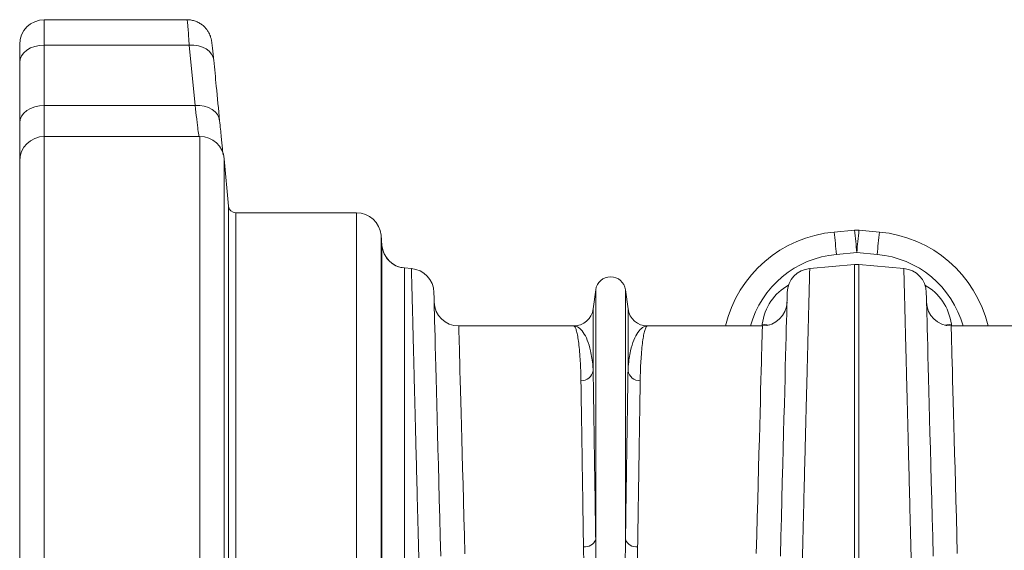
# Model space of a CAD drawing. Units: millimetres. Extents: x -8874 to -2347, y 10743 to 19397.
# Drawn here: x -7339 to -6939, y 18798 to 19013 of the extents above; entities that cross this region are included whole.
import ezdxf

# ---------------------------------------------------------------- set-up
doc = ezdxf.new("R2010")
doc.units = ezdxf.units.MM
doc.linetypes.add('SLD-SOLID', pattern=[0])
doc.layers.add('ACO_DRAINAGE', color=7, linetype='SLD-SOLID')

# ---------------------------------------------------------------- blocks, each defined once
blk = doc.blocks.new('ACO - 32840 - PLAN')
at = {"layer": 'ACO_DRAINAGE', "linetype": 'SLD-SOLID', "lineweight": 0}
for p, q in [((68.02, 430.41), (10, 430.41)), ((10, 420.16), (10, 430.41)), ((0, 420.41), (0, 413.09)), ((8.05, 420.02), (6.17, 419.62)), ((10, 420.16), (8.05, 420.02)), ((10, 395.58), (10, 420.16)), ((68.86, 420.16), (10, 420.16)), ((68.86, 420.16), (71.26, 395.58)), ((70.75, 420.13), (68.86, 420.16)), ((72.56, 419.84), (70.75, 420.13)), ((1.69, 417.02), (0.76, 415.8)), ((2.93, 418.09), (1.69, 417.02)), ((4.44, 418.97), (2.93, 418.09)), ((6.17, 419.62), (4.44, 418.97)), ((74.24, 419.31), (72.56, 419.84)), ((75.73, 418.56), (74.24, 419.31)), ((76.97, 417.61), (75.73, 418.56)), ((77.92, 416.5), (76.97, 417.61)), ((78.55, 415.26), (77.92, 416.5)), ((0.19, 414.47), (0, 413.09)), ((0, 413.09), (0, 388.51)), ((0.76, 415.8), (0.19, 414.47)), ((78.83, 413.95), (78.55, 415.26)), ((1.69, 392.44), (0.76, 391.21)), ((2.93, 393.51), (1.69, 392.44)), ((4.44, 394.39), (2.93, 393.51)), ((6.17, 395.04), (4.44, 394.39)), ((8.05, 395.44), (6.17, 395.04)), ((10, 395.58), (8.05, 395.44)), ((71.26, 395.58), (10, 395.58)), ((10, 383), (10, 395.58)), ((73.14, 395.54), (71.26, 395.58)), ((74.95, 395.25), (73.14, 395.54)), ((76.63, 394.72), (74.95, 395.25)), ((78.12, 393.97), (76.63, 394.72)), ((79.36, 393.02), (78.12, 393.97)), ((80.31, 391.91), (79.36, 393.02)), ((0.19, 389.89), (0, 388.51)), ((0, 388.51), (0, 373)), ((0.76, 391.21), (0.19, 389.89)), ((80.94, 390.68), (80.31, 391.91)), ((81.22, 389.37), (80.94, 390.68)), ((73.12, 383), (10, 383)), ((10, 383), (10, 0)), ((73.12, 33.6), (73.12, 383)), ((0, -373), (0, 373)), ((84.76, 354.74), (83.09, 373.87)), ((83.09, 373.87), (83.09, 33.6)), ((84.76, 354.74), (84.76, 33.6)), ((136.81, 352), (87.75, 352)), ((87.75, 33.6), (87.75, 352)), ((136.81, 352), (136.81, 89.75)), ((339.1, 344.92), (330.8, 344.17)), ((349.2, 344.17), (340.9, 344.92)), ((146.77, 122.18), (146.77, 342.87)), ((147.14, 338.67), (146.77, 342.87)), ((147.14, 338.67), (147.14, 149.56)), ((331.7, 335.08), (340, 335.83)), ((340, 335.83), (348.3, 335.08)), ((156.23, 145.55), (156.23, 329.58)), ((159.11, 329.33), (156.23, 329.58)), ((320.89, 329.33), (339.13, 330.92)), ((339.13, 330.92), (339.13, 146.14)), ((340.87, 146.14), (340.87, 330.92)), ((359.11, 329.33), (340.87, 330.92)), ((233.95, 320.7), (232.92, 312.95)), ((233.95, 320.7), (233.95, 219.33)), ((246.05, 320.7), (246.05, 219.33)), ((247.08, 312.95), (246.05, 320.7)), ((168.24, 319.45), (168.23, 319.63)), ((168.25, 318.9), (168.24, 319.45)), ((168.28, 317.99), (168.25, 318.9)), ((168.31, 316.72), (168.28, 317.99)), ((168.35, 315.09), (168.31, 316.72)), ((311.69, 316.72), (311.65, 315.09)), ((311.72, 317.99), (311.69, 316.72)), ((311.75, 318.9), (311.72, 317.99)), ((311.76, 319.45), (311.75, 318.9)), ((311.77, 319.63), (311.76, 319.45)), ((368.24, 319.45), (368.23, 319.63)), ((368.25, 318.9), (368.24, 319.45)), ((368.28, 317.99), (368.25, 318.9)), ((368.31, 316.72), (368.28, 317.99)), ((368.35, 315.09), (368.31, 316.72)), ((168.4, 313.1), (168.35, 315.09)), ((168.47, 310.75), (168.4, 313.1)), ((232.92, 312.95), (232.92, 287.78)), ((247.08, 312.95), (247.08, 287.78)), ((311.6, 313.1), (311.53, 310.75)), ((311.65, 315.09), (311.6, 313.1)), ((368.4, 313.1), (368.35, 315.09)), ((368.47, 310.75), (368.4, 313.1)), ((168.54, 308.05), (168.47, 310.75)), ((168.62, 305), (168.54, 308.05)), ((311.46, 308.05), (311.38, 305)), ((311.53, 310.75), (311.46, 308.05)), ((368.54, 308.05), (368.47, 310.75)), ((368.62, 305), (368.54, 308.05)), ((168.71, 301.6), (168.62, 305)), ((224.99, 306), (178.33, 306)), ((178.34, 305.82), (178.33, 306)), ((178.35, 305.26), (178.34, 305.82)), ((178.38, 304.34), (178.35, 305.26)), ((178.41, 303.05), (178.38, 304.34)), ((301.67, 306), (255.01, 306)), ((301.59, 306.73), (301.53, 306)), ((301.59, 306.73), (303.47, 306.49)), ((301.62, 304.34), (301.59, 303.05)), ((301.65, 305.26), (301.62, 304.34)), ((301.66, 305.82), (301.65, 305.26)), ((301.67, 306), (301.66, 305.82)), ((303.47, 306.49), (304.4, 306.38)), ((311.38, 305), (311.29, 301.6)), ((368.71, 301.6), (368.62, 305)), ((376.53, 306.49), (375.6, 306.38)), ((378.41, 306.73), (376.53, 306.49)), ((424.99, 306), (378.33, 306)), ((378.34, 305.82), (378.33, 306)), ((378.35, 305.26), (378.34, 305.82)), ((378.38, 304.34), (378.35, 305.26)), ((378.41, 303.05), (378.38, 304.34)), ((378.47, 306), (378.41, 306.73)), ((168.8, 297.86), (168.71, 301.6)), ((178.46, 301.4), (178.41, 303.05)), ((178.51, 299.38), (178.46, 301.4)), ((301.54, 301.4), (301.49, 299.38)), ((301.59, 303.05), (301.54, 301.4)), ((311.29, 301.6), (311.2, 297.86)), ((368.8, 297.86), (368.71, 301.6)), ((378.46, 301.4), (378.41, 303.05)), ((378.51, 299.38), (378.46, 301.4)), ((168.91, 293.77), (168.8, 297.86)), ((178.58, 297), (178.51, 299.38)), ((178.65, 294.27), (178.58, 297)), ((301.42, 297.01), (301.35, 294.27)), ((301.49, 299.38), (301.42, 297.01)), ((311.2, 297.86), (311.09, 293.77)), ((368.91, 293.77), (368.8, 297.86)), ((378.58, 297.01), (378.51, 299.38)), ((378.65, 294.27), (378.58, 297.01)), ((169.03, 289.36), (168.91, 293.77)), ((178.73, 291.18), (178.65, 294.27)), ((301.35, 294.27), (301.27, 291.18)), ((311.09, 293.77), (310.97, 289.36)), ((369.03, 289.36), (368.91, 293.77)), ((378.73, 291.18), (378.65, 294.27)), ((169.15, 284.61), (169.03, 289.36)), ((178.83, 287.73), (178.73, 291.18)), ((301.27, 291.18), (301.17, 287.74)), ((310.97, 289.36), (310.85, 284.61)), ((369.15, 284.61), (369.03, 289.36)), ((378.83, 287.74), (378.73, 291.18)), ((169.28, 279.54), (169.15, 284.61)), ((178.93, 283.94), (178.83, 287.73)), ((301.07, 283.95), (300.96, 279.82)), ((301.17, 287.74), (301.07, 283.95)), ((310.85, 284.61), (310.72, 279.54)), ((369.28, 279.54), (369.15, 284.61)), ((378.93, 283.95), (378.83, 287.74)), ((379.04, 279.82), (378.93, 283.95)), ((179.04, 279.81), (178.93, 283.94)), ((169.43, 274.15), (169.28, 279.54)), ((179.16, 275.34), (179.04, 279.81)), ((300.96, 279.82), (300.84, 275.35)), ((310.72, 279.54), (310.58, 274.15)), ((369.42, 274.15), (369.28, 279.54)), ((379.16, 275.35), (379.04, 279.82)), ((169.57, 268.45), (169.43, 274.15)), ((179.29, 270.54), (179.16, 275.34)), ((300.84, 275.35), (300.71, 270.55)), ((310.58, 274.15), (310.43, 268.45)), ((369.57, 268.45), (369.42, 274.15)), ((379.29, 270.55), (379.16, 275.35)), ((169.73, 262.45), (169.57, 268.45)), ((179.43, 265.41), (179.29, 270.54)), ((300.71, 270.55), (300.57, 265.42)), ((310.43, 268.45), (310.27, 262.45)), ((369.73, 262.45), (369.57, 268.45)), ((379.43, 265.42), (379.29, 270.55)), ((179.58, 259.97), (179.43, 265.41)), ((300.57, 265.42), (300.42, 259.98)), ((379.58, 259.98), (379.43, 265.42)), ((169.9, 256.14), (169.73, 262.45)), ((179.73, 254.21), (179.58, 259.97)), ((300.42, 259.98), (300.27, 254.22)), ((310.27, 262.45), (310.1, 256.14)), ((369.9, 256.14), (369.73, 262.45)), ((379.73, 254.22), (379.58, 259.98)), ((170.07, 249.55), (169.9, 256.14)), ((310.1, 256.14), (309.93, 249.55)), ((370.07, 249.55), (369.9, 256.14)), ((179.9, 248.14), (179.73, 254.21)), ((300.27, 254.22), (300.1, 248.15)), ((379.9, 248.15), (379.73, 254.22)), ((170.25, 242.67), (170.07, 249.55)), ((180.07, 241.77), (179.9, 248.14)), ((300.1, 248.15), (299.93, 241.79)), ((309.93, 249.55), (309.75, 242.67)), ((370.25, 242.67), (370.07, 249.55)), ((380.07, 241.79), (379.9, 248.15)), ((170.44, 235.51), (170.25, 242.67)), ((180.25, 235.11), (180.07, 241.77)), ((299.93, 241.79), (299.75, 235.13)), ((309.75, 242.67), (309.56, 235.51)), ((370.44, 235.51), (370.25, 242.67)), ((380.25, 235.13), (380.07, 241.79)), ((170.63, 228.09), (170.44, 235.51)), ((180.44, 228.17), (180.25, 235.11)), ((299.75, 235.13), (299.56, 228.19)), ((309.56, 235.51), (309.37, 228.09)), ((370.63, 228.09), (370.44, 235.51)), ((380.44, 228.19), (380.25, 235.13)), ((170.83, 220.41), (170.63, 228.09)), ((180.63, 220.95), (180.44, 228.17)), ((299.56, 228.19), (299.37, 220.97)), ((309.37, 228.09), (309.17, 220.41)), ((370.83, 220.41), (370.63, 228.09)), ((380.63, 220.97), (380.44, 228.19)), ((171.04, 212.47), (170.83, 220.41)), ((180.84, 213.47), (180.63, 220.95)), ((299.37, 220.97), (299.17, 213.49)), ((309.17, 220.41), (308.96, 212.47)), ((371.04, 212.47), (370.83, 220.41)), ((380.83, 213.49), (380.63, 220.97))]:
    blk.add_line(p, q, dxfattribs=at)
for centre, radius, start, end in [((10, 420.41), 10, 90, 180), ((10, 373), 10, 90, 180), ((73.12, 373), 10, 5, 90), ((87.75, 355), 3, 185, 270), ((136.81, 342), 10, 5, 90), ((335.31, 294.37), 50, 95.1754, 166.5504), ((52.5, 311.95), 280.16, 4.7348, 6.6026), ((340, 334.96), 10, 84.8246, 95.1754), ((60.8, 312.71), 280.16, 4.7348, 6.6026), ((619.09, 312.72), 280.05, 173.3971, 175.2655), ((627.39, 311.96), 280.05, 173.3971, 175.2655), ((344.69, 294.37), 50, 13.4496, 84.8246), ((157.1, 339.54), 10, 185, 265), ((157.1, 339.54), 10, 201.4891, 265.0242), ((335.31, 295.24), 40, 95.1754, 164.3983), ((344.69, 295.24), 40, 15.6017, 84.8246), ((158.24, 319.37), 10, 1.5013, 85), ((321.76, 319.37), 10, 95, 178.5), ((340, 320.96), 10, 85, 95), ((358.24, 319.37), 10, 1.5, 85), ((240, 319.9), 6.1, 7.5666, 172.4334), ((178.33, 316), 10, 181.5013, 270), ((224.99, 314), 8, 270, 352.4334), ((255.01, 314), 8, 187.5666, 270), ((301.67, 316), 10, 270, 358.5), ((378.33, 316), 10, 181.5, 270), ((228.1, 288.64), 4.9, 268.4533, 349.8702), ((251.9, 288.64), 4.9, 190.1291, 271.5467), ((229.47, 220.97), 4.77, 264.2684, 339.8806), ((250.53, 220.97), 4.77, 200.1194, 275.7322)]:
    blk.add_arc(centre, radius, start, end, dxfattribs=at)
for centre, major_axis, start_param, end_param in [((321.38, 303.7), (0.45, 21.2), 0.493856, 1.447601), ((358.62, 303.7), (-0.45, 21.2), 4.835584, 5.789329)]:
    blk.add_ellipse(centre, major_axis=major_axis, ratio=0.943053, start_param=start_param, end_param=end_param, dxfattribs=at)
for points, knots in [([(78.78, 414.44), (78.76, 414.65), (78.67, 415.55), (78.53, 416.9), (78.37, 418.47), (78.22, 419.78), (78.08, 420.89), (77.99, 421.58), (77.86, 422.27), (77.75, 422.78), (77.57, 423.42), (77.28, 424.24), (76.82, 425.21), (76.16, 426.27), (75.27, 427.34), (74.17, 428.35), (72.85, 429.21), (71.36, 429.89), (69.75, 430.28), (68.61, 430.46), (68.03, 430.41), (68.02, 430.4)], [0, 0, 0, 0, 0.028879, 0.119911, 0.211393, 0.30409, 0.399612, 0.505739, 0.539058, 0.565456, 0.591188, 0.619793, 0.655865, 0.696652, 0.74081, 0.78877, 0.839377, 0.89158, 0.944687, 0.998275, 1, 1, 1, 1]), ([(68.02, 430.32), (68.03, 430.35), (68.04, 430.48), (68.12, 429.74), (68.28, 428.08), (68.47, 425.68), (68.66, 422.99), (68.8, 421.11), (68.86, 420.16)], [0, 0, 0, 0, 0.0549612, 0.2717883, 0.4824738, 0.6992305, 0.8485642, 1, 1, 1, 1]), ([(81.22, 389.37), (80.76, 394.07), (79.97, 402.27), (79.17, 410.46), (78.83, 413.95)], [0, 0, 0, 0, 0.573739, 1, 1, 1, 1]), ([(71.26, 395.58), (71.47, 393.71), (71.8, 390.88), (72.17, 387.85), (72.5, 385.19), (72.67, 383.86), (72.79, 382.99)], [0, 0, 0, 0, 0.332772, 0.504127, 0.675483, 1, 1, 1, 1]), ([(82.6, 375.59), (82.6, 375.63), (82.53, 376.21), (82.38, 377.68), (82.14, 380.02), (81.86, 382.76), (81.56, 385.84), (81.33, 388.2), (81.22, 389.37)], [0, 0, 0, 0, 0.015487, 0.214716, 0.408231, 0.601747, 0.800874, 1, 1, 1, 1]), ([(159.11, 329.33), (159.11, 329.21), (159.12, 328.98), (159.17, 327.08), (159.24, 324.03), (159.35, 319.73), (159.49, 314.38), (159.65, 308.16), (159.82, 301.23), (160.02, 293.31), (160.25, 284.38), (160.5, 274.45), (160.78, 263.73), (161.07, 252.28), (161.37, 240.17), (161.7, 227.21), (162.06, 213.39), (162.43, 198.76), (162.76, 185.59), (163.05, 174.19), (163.29, 164.75), (163.54, 155.12), (163.7, 148.54), (163.79, 145.26)], [0, 0, 0, 0, 0.054595, 0.109292, 0.163989, 0.219522, 0.275056, 0.324719, 0.374421, 0.424084, 0.47519, 0.526337, 0.577443, 0.627108, 0.676812, 0.726477, 0.777583, 0.828732, 0.879839, 0.909812, 0.939784, 0.969892, 1, 1, 1, 1]), ([(316.22, 145.26), (316.37, 151.19), (316.67, 163.08), (317.1, 180.17), (317.52, 196.73), (317.93, 212.61), (318.3, 227.24), (318.64, 240.56), (318.94, 252.65), (319.23, 264.08), (319.51, 274.77), (319.76, 284.68), (319.98, 293.58), (320.18, 301.47), (320.36, 308.37), (320.51, 314.38), (320.64, 319.45), (320.74, 323.53), (320.81, 326.14), (320.85, 327.73), (320.87, 328.65), (320.89, 329.22), (320.89, 329.29), (320.89, 329.33)], [0, 0, 0, 0, 0.0545949, 0.1092915, 0.1639882, 0.2195204, 0.2750527, 0.3247271, 0.3744397, 0.4241141, 0.4752314, 0.5263903, 0.5775076, 0.6271801, 0.6768908, 0.7265633, 0.7776793, 0.828837, 0.879953, 0.9098973, 0.9398418, 0.9699209, 1, 1, 1, 1]), ([(359.11, 329.33), (359.11, 329.21), (359.12, 328.98), (359.17, 327.08), (359.24, 324.03), (359.35, 319.73), (359.49, 314.38), (359.65, 308.16), (359.82, 301.23), (360.02, 293.31), (360.25, 284.38), (360.5, 274.45), (360.77, 263.73), (361.07, 252.28), (361.37, 240.17), (361.7, 227.21), (362.05, 213.39), (362.42, 198.76), (362.76, 185.59), (363.05, 174.19), (363.29, 164.75), (363.53, 155.12), (363.7, 148.54), (363.78, 145.26)], [0, 0, 0, 0, 0.054595, 0.109292, 0.163989, 0.219522, 0.275056, 0.324719, 0.374421, 0.424084, 0.47519, 0.526338, 0.577444, 0.627109, 0.676812, 0.726477, 0.777584, 0.828733, 0.87984, 0.909812, 0.939785, 0.969892, 1, 1, 1, 1]), ([(224.99, 306), (225, 306), (225.16, 306), (225.49, 305.76), (225.97, 304.72), (226.44, 302.99), (226.87, 300.56), (227.26, 297.41), (227.56, 293.83), (227.79, 289.96), (227.91, 286.65), (227.95, 284.46), (227.97, 283.74)], [0, 0, 0, 0, 0.002574, 0.1255962, 0.2486877, 0.3717101, 0.4972931, 0.6229494, 0.7485318, 0.849061, 0.9497427, 1, 1, 1, 1]), ([(232.92, 287.78), (232.89, 288.38), (232.78, 290.2), (232.45, 292.95), (231.75, 296.7), (230.59, 300.44), (228.92, 303.62), (227.03, 305.55), (225.68, 306), (225, 306), (224.99, 306)], [0, 0, 0, 0, 0.0508202, 0.1520689, 0.2534419, 0.4377163, 0.6226483, 0.809511, 0.9970055, 1, 1, 1, 1]), ([(255.01, 306), (255, 306), (254.32, 306), (252.97, 305.55), (251.08, 303.62), (249.41, 300.45), (248.25, 296.71), (247.55, 292.95), (247.22, 290.2), (247.11, 288.38), (247.08, 287.78)], [0, 0, 0, 0, 0.002995, 0.190489, 0.377352, 0.561632, 0.746558, 0.847808, 0.94918, 1, 1, 1, 1]), ([(252.03, 283.74), (252.05, 284.46), (252.09, 286.64), (252.21, 289.96), (252.43, 293.8), (252.74, 297.34), (253.12, 300.44), (253.54, 302.89), (254.01, 304.67), (254.5, 305.75), (254.83, 306), (255, 306), (255.01, 306)], [0, 0, 0, 0, 0.050257, 0.150786, 0.251468, 0.374488, 0.497578, 0.620598, 0.746183, 0.871841, 0.997426, 1, 1, 1, 1]), ([(233.95, 219.33), (233.89, 223.32), (233.78, 231.3), (233.61, 242.38), (233.45, 252.87), (233.3, 262.64), (233.17, 271.64), (233.04, 280.21), (232.96, 285.15), (232.92, 287.78)], [0, 0, 0, 0, 0.137734, 0.275574, 0.413308, 0.555042, 0.69689, 0.838624, 1, 1, 1, 1]), ([(247.08, 287.78), (247.04, 285.54), (246.98, 281.08), (246.86, 273.29), (246.73, 264.64), (246.58, 255.05), (246.42, 244.53), (246.25, 232.76), (246.12, 224), (246.05, 219.33)], [0, 0, 0, 0, 0.137725, 0.275556, 0.413281, 0.555005, 0.696844, 0.838567, 1, 1, 1, 1]), ([(227.97, 283.74), (228.01, 281.15), (228.08, 276.34), (228.21, 268.06), (228.34, 259.46), (228.49, 249.97), (228.64, 239.59), (228.81, 228.37), (228.94, 220.27), (229, 216.23)], [0, 0, 0, 0, 0.161381, 0.299113, 0.436952, 0.574684, 0.716418, 0.858267, 1, 1, 1, 1]), ([(251, 216.23), (251.07, 220.83), (251.2, 229.35), (251.37, 240.77), (251.53, 250.89), (251.67, 260.31), (251.81, 268.99), (251.93, 276.94), (252, 281.47), (252.03, 283.74)], [0, 0, 0, 0, 0.161427, 0.299152, 0.436984, 0.574709, 0.716434, 0.858275, 1, 1, 1, 1]), ([(229, 216.23), (229.04, 213.58), (229.14, 208.28), (229.41, 199.25), (229.82, 189.14), (230.5, 177.83), (231.35, 166.09), (232.57, 153.98), (234.22, 144.19), (235.77, 136.89), (237.05, 133.13), (238.31, 130.79), (239.18, 130.01), (239.69, 129.79), (240.12, 129.76), (240.55, 129.88), (241.04, 130.18), (241.64, 130.83), (242.24, 131.81), (243.18, 133.84), (244.51, 138.07), (246.09, 145.74), (247.55, 155.83), (248.68, 167.17), (249.56, 178.42), (250.19, 189.55), (250.6, 199.51), (250.87, 208.41), (250.96, 213.62), (251, 216.23)], [0, 0, 0, 0, 0.051505, 0.10301, 0.168397, 0.233784, 0.299876, 0.366003, 0.432016, 0.457021, 0.48192, 0.492896, 0.496512, 0.498669, 0.500535, 0.502389, 0.504824, 0.508706, 0.515272, 0.522058, 0.542489, 0.583301, 0.644038, 0.704796, 0.769391, 0.834028, 0.898628, 0.949314, 1, 1, 1, 1]), ([(246.05, 219.33), (246.02, 216.61), (245.97, 211.17), (245.83, 201.91), (245.6, 191.57), (245.26, 180.06), (244.77, 168.46), (244.15, 156.83), (243.35, 146.52), (242.48, 138.71), (241.76, 134.39), (241.24, 132.32), (240.92, 131.33), (240.59, 130.68), (240.34, 130.37), (240.17, 130.27), (240.06, 130.23), (239.95, 130.23), (239.83, 130.27), (239.72, 130.34), (239.5, 130.54), (239.04, 131.34), (238.36, 133.72), (237.66, 137.52), (236.82, 144.97), (235.91, 154.98), (235.24, 167.38), (234.77, 179.68), (234.37, 192.56), (234.09, 205.88), (233.99, 214.87), (233.95, 219.27), (233.95, 219.33)], [0, 0, 0, 0, 0.051528, 0.103055, 0.168378, 0.233736, 0.299057, 0.359968, 0.420873, 0.461322, 0.481211, 0.487639, 0.493612, 0.496844, 0.498593, 0.499265, 0.49971, 0.500266, 0.500761, 0.501437, 0.502174, 0.505026, 0.51503, 0.539453, 0.563914, 0.630212, 0.696571, 0.762894, 0.832964, 0.915884, 0.998805, 1, 1, 1, 1])]:
    blk.add_open_spline(points, degree=3, knots=knots, dxfattribs=at)

msp = doc.modelspace()

# ---------------------------------------------------------------- block references
msp.add_blockref('ACO - 32840 - PLAN', (-7339, 18582.92))

doc.saveas('drawing.dxf')
